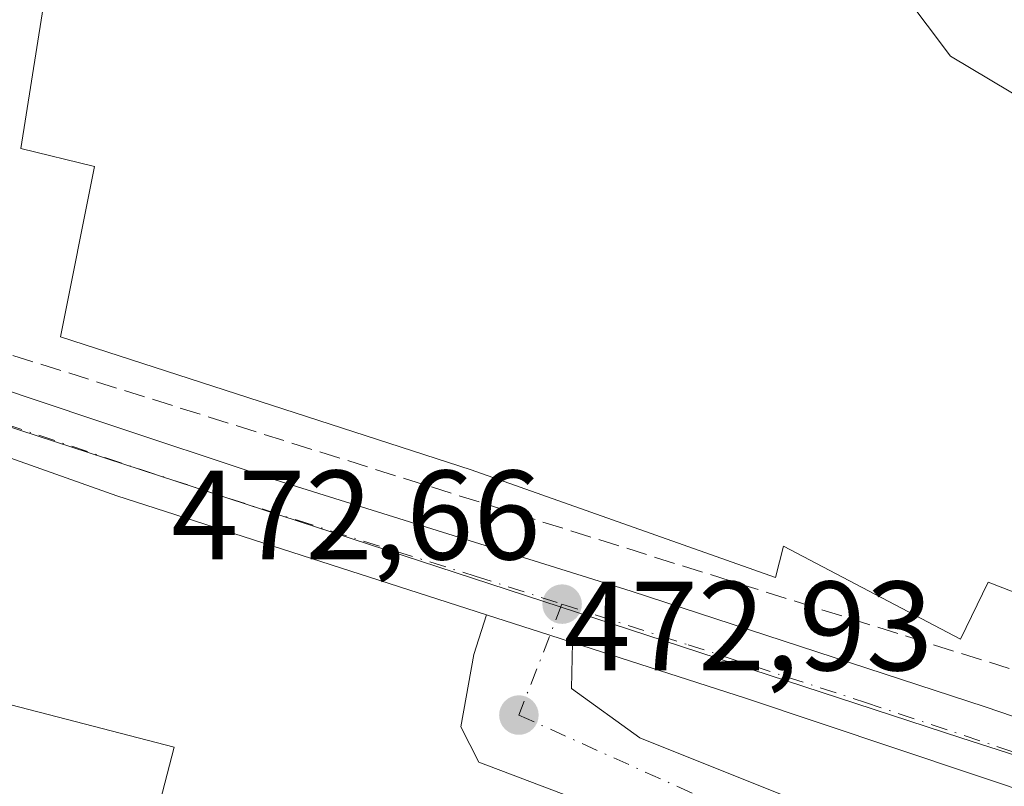
# Model space of a CAD drawing. Units: metres. Extents: x 583290 to 586719, y 4752071 to 4754427.
# Drawn here: x 583571 to 583649, y 4752534 to 4752594 of the extents above; entities that cross this region are included whole.
import ezdxf

# ---------------------------------------------------------------- set-up
doc = ezdxf.new("R2010")
doc.units = ezdxf.units.M
doc.header["$MEASUREMENT"] = 0
doc.linetypes.add('DGN Style 3', pattern=[2.307223458686699, 1.648016756204785, -0.6592067024819142])
doc.linetypes.add('DGN Style 4', pattern=[2.6384748266838614, 1.318413404963828, -0.6592067024819142, 0.001648016756204785, -0.6592067024819142])
for name, color, linetype, lineweight in [('Carretera de calzada única Cxs', 7, 'Continuous', 13), ('Carretera de calzada única eje', 7, 'DGN Style 4', 0), ('Conducción de hidrocarburos lineal', 6, 'DGN Style 3', 0), ('Cultivos leñosos CxS', 92, 'Continuous', 0), ('Curva de nivel normal', 30, 'Continuous', 0), ('Edificación Cxs', 1, 'Continuous', 13), ('Edificación industrial Cxs', 135, 'Continuous', 13), ('Estación ferroviaria Cxs', 135, 'Continuous', 0), ('Núcleo urbano CxS', 7, 'Continuous', 0), ('Punto de cota en terreno', 7, 'Continuous', 0), ('Rótulo de punto de cota en terreno', 7, 'Continuous', 0), ('Vía urbana Cxs', 4, 'Continuous', 0), ('Vía urbana eje', 4, 'DGN Style 4', 0)]:
    doc.layers.add(name, color=color, linetype=linetype, lineweight=lineweight)
doc.styles.add('Style-Arial', font='txt')

# ---------------------------------------------------------------- blocks, each defined once
blk = doc.blocks.new('5PATER')
at = {"layer": 'Cultivos leñosos CxS', "linetype": 'Continuous', "lineweight": 0}
h = blk.add_hatch(color=51, dxfattribs=at)
edge = h.paths.add_edge_path()
edge.add_ellipse((0, 0), major_axis=(-0.1095731443231308, -0.1110710700762829), ratio=0.9994222409660322, start_angle=0, end_angle=360)

msp = doc.modelspace()

# ---------------------------------------------------------------- linework, layer by layer
at = {"layer": 'Carretera de calzada única Cxs', "color": 7, "linetype": 'Continuous', "lineweight": 13, "extrusion": (-0.3067684547725913, -0.9517841737009074, 4.299904092834437e-05), "elevation": -4702431.883607358, "flags": 128}
msp.add_lwpolyline([(-902455.6582807367, 675.086861650067), (-902457.5154204317, 674.7966616498103), (-902462.7884635004, 674.7166616497345)], dxfattribs=at)
at = {"layer": 'Carretera de calzada única Cxs', "color": 7, "linetype": 'Continuous', "lineweight": 13}
for points in [[(583517.8032999998, 4752579.662799999, 472.0044000000053), (583520.6601999998, 4752579.420100001, 471.9891999999964), (583533.3602, 4752576.800100001, 472.0344999999944), (583544.6700999998, 4752573.420100001, 472.0663999999961), (583561.3101000004, 4752568.0601, 472.0393999999943), (583577.0900999998, 4752562.770099999, 472.547900000005), (583591.3201000001, 4752558.040100001, 472.7482000000019), (583619.3901000004, 4752549.2401, 473.3208000000013), (583647.3400999998, 4752540.140100001, 472.7673000000068), (583686.7100999998, 4752526.700099999, 472.7198000000063), (583722.6801000005, 4752515.0001, 472.7540000000009), (583755.8901000004, 4752503.9901, 472.7866999999969), (583815.9801000003, 4752484.780099999, 472.5660999999964), (583834.4101, 4752478.380100001, 472.7737999999954), (583844.3000999996, 4752475.1801, 472.9640000000073)], [(583607.9713000003, 4752547.387700001, 472.5166000000027), (583578.8300999999, 4752556.780099999, 472.6218999999983), (583551.1802000003, 4752566.5801, 472.1726000000053), (583541.6101000002, 4752569.440099999, 472.7823999999965), (583531.8400999998, 4752571.850099999, 472.127999999997), (583524.6897999998, 4752573.271400001, 472.1873999999953)], [(583561.3101000004, 4752568.0601, 472.0393999999943), (583577.0900999998, 4752562.770099999, 472.547900000005), (583591.3201000001, 4752558.040100001, 472.7482000000019), (583619.3901000004, 4752549.2401, 473.3208000000013), (583647.3400999998, 4752540.140100001, 472.7673000000068), (583686.7100999998, 4752526.700099999, 472.7198000000063), (583722.6801000005, 4752515.0001, 472.7540000000009), (583755.8901000004, 4752503.9901, 472.7866999999969), (583815.9801000003, 4752484.780099999, 472.5660999999964)], [(583790.5701000001, 4752487.9101, 472.7685000000056), (583778.3628000002, 4752491.8301, 472.7361999999994), (583773.1001000004, 4752493.520099999, 472.7477999999974), (583744.5701000001, 4752502.800100001, 472.6928999999946), (583704.6001000004, 4752516.0001, 472.9274000000005), (583664.0900999998, 4752528.870100001, 472.8325000000041), (583628.4101999998, 4752540.800100001, 472.9686999999976), (583614.7577000001, 4752545.200400001, 472.8867999999929), (583612.9901000002, 4752545.770099999, 472.5966000000044), (583607.9713000003, 4752547.387700001, 472.5166000000027), (583578.8300999999, 4752556.780099999, 472.6218999999983), (583551.1802000003, 4752566.5801, 472.1726000000053)], [(583778.3628000002, 4752491.8301, 472.7361999999994), (583773.1001000004, 4752493.520099999, 472.7477999999974), (583744.5701000001, 4752502.800100001, 472.6928999999946), (583704.6001000004, 4752516.0001, 472.9274000000005), (583664.0900999998, 4752528.870100001, 472.8325000000041), (583628.4101999998, 4752540.800100001, 472.9686999999976), (583614.7577000001, 4752545.200400001, 472.8867999999929)]]:
    msp.add_polyline3d(points, dxfattribs=at)
at = {"layer": 'Carretera de calzada única eje', "color": 7, "linetype": 'DGN Style 4', "lineweight": 0}
for points in [[(583521.3400999998, 4752576.610099999, 472.0231000000058), (583527.7001, 4752575.300100001, 471.9824999999983), (583532.6001000004, 4752574.3201, 472.0026999999973), (583537.4801000003, 4752573.120100001, 472.0409999999974), (583543.1401000004, 4752571.4301, 472.272100000002), (583547.9200999998, 4752570.0001, 472.1594999999944), (583556.2401000002, 4752567.3201, 472.084799999997), (583570.0701000001, 4752562.420100001, 472.1938999999985), (583577.9600999998, 4752559.770099999, 472.3830000000017), (583585.0701000001, 4752557.4101, 472.2785000000004), (583593.0601000004, 4752554.840100001, 472.453800000003), (583607.0900999998, 4752550.440099999, 472.4853000000003), (583613.9401000004, 4752548.2301, 472.6328000000067)], [(583613.9401000004, 4752548.2301, 472.6328000000067), (583623.9001000002, 4752545.020099999, 473.1631000000052), (583637.8800999997, 4752540.470100001, 472.6229000000022), (583655.7200999996, 4752534.5001, 472.5770000000048), (583675.4001000002, 4752527.780099999, 472.6892999999982), (583680.9901000002, 4752526.0101, 472.7299999999959), (583695.6501000002, 4752521.350099999, 472.8181999999942), (583713.6401000004, 4752515.5001, 472.6661000000022), (583733.6300999997, 4752508.9001, 472.6180000000023), (583750.2301000003, 4752503.390100001, 472.6420999999973), (583764.4901000002, 4752498.7501, 472.7048000000068), (583794.5401, 4752489.1501, 472.7053000000015)]]:
    msp.add_polyline3d(points, dxfattribs=at)
at = {"layer": 'Conducción de hidrocarburos lineal', "color": 6, "linetype": 'DGN Style 3', "lineweight": 0}
msp.add_polyline3d([(583830.0667000003, 4752201.5558, 480.5657000000065), (583853.4966000002, 4752371.911599999, 476.1873000000051), (583870.8646, 4752460.330800001, 473.1483000000007), (583870.0800000001, 4752473.65, 472.9609999999957), (583765.7368000001, 4752505.0854, 473.1226000000024), (583675.6459999997, 4752534.851100001, 472.5921999999992), (583511.2300000004, 4752586.5, 474.0276000000013), (583450.8554999996, 4752585.571799999, 473.3415999999997), (583364.9715999998, 4752587.238700001, 471.5662000000011), (583354.0177999996, 4752587.238700001, 471.8184999999939), (583323.5964000003, 4752589.006200001, 477.7915000000066), (583311.9100000003, 4752592.5725, 476.8784000000014)], dxfattribs=at)
at = {"layer": 'Curva de nivel normal', "color": 30, "linetype": 'Continuous', "lineweight": 0, "elevation": 470, "flags": 128}
msp.add_lwpolyline([(583717.6571000004, 4752562.3906), (583710.3399999999, 4752565.27), (583700.3600000005, 4752568.58), (583685.29, 4752575.699999999), (583678.4600000001, 4752578.619999999), (583674.2800000003, 4752579.33), (583669.3399999999, 4752578.300000001), (583666.2400000002, 4752578.42), (583661.6200000001, 4752580.939999999), (583653.9800000004, 4752585.84), (583644.5999999996, 4752591.439999999), (583640.9100000003, 4752596.380000001), (583637.9900000002, 4752598.039999999), (583630.1200000001, 4752599.76), (583628.4600000001, 4752601.15), (583626.9500000002, 4752604.130000001), (583625.25, 4752605.82), (583622.1399999997, 4752606.460000001), (583617.3399999999, 4752606.83), (583614.2699999996, 4752607.25), (583610.6500000004, 4752606.84), (583608.25, 4752607.15), (583607.4924999997, 4752607.51)], dxfattribs=at)
at = {"layer": 'Edificación Cxs', "color": 1, "linetype": 'Continuous', "lineweight": 13, "extrusion": (0.05380922977853077, 0.2073283579646824, 0.9767904170160097), "elevation": 1017202.623192609, "flags": 128}
msp.add_lwpolyline([(629032.1105270578, -4636463.580742852), (629032.110527058, -4636449.439574549)], dxfattribs=at)
at = {"layer": 'Edificación Cxs', "color": 1, "linetype": 'Continuous', "lineweight": 13}
msp.add_polyline3d([(583579.8701, 4752523.5701, 478.8457000000053), (583558.4401000004, 4752529.100099999, 479.5671000000002), (583561.9001000002, 4752542.5001, 476.6502999999939), (583583.3400999998, 4752536.940099999, 475.8166999999958)], dxfattribs=at)
msp.add_3dface([(583583.3400999998, 4752536.940099999, 479.5671000000002), (583579.8701, 4752523.5701, 479.5671000000002), (583558.4401000004, 4752529.100099999, 479.5671000000002), (583561.9001000002, 4752542.5001, 479.5671000000002)], dxfattribs=at)
at = {"layer": 'Edificación industrial Cxs', "color": 135, "linetype": 'Continuous', "lineweight": 13, "elevation": 478.8396000000064, "flags": 128}
msp.add_lwpolyline([(583651.2100999998, 4752598.360099999), (583689.8201000001, 4752578.170100001), (583718.2301000003, 4752563.920100001), (583716.0500999996, 4752558.100099999), (583704.4401000004, 4752564.270099999), (583702.2500999998, 4752559.630100001), (583685.7100999998, 4752568.2401), (583684.3000999996, 4752565.390100001), (583679.2701000003, 4752567.5701), (583670.7901, 4752550.540100001), (583655.5500999996, 4752558.2501), (583651.1700999998, 4752548.5601), (583647.5701000001, 4752549.970100001), (583645.3701, 4752545.460100001), (583631.4301000005, 4752552.790100001), (583630.7801000001, 4752550.3301), (583606.7801000001, 4752558.8101), (583574.3800999997, 4752569.3201), (583577.0500999996, 4752582.7401), (583571.2500999998, 4752584.1601), (583574.1901000004, 4752602.790100001)], dxfattribs=at)
at = {"layer": 'Edificación industrial Cxs', "color": 135, "linetype": 'Continuous', "lineweight": 13}
msp.add_polyline3d([(583689.8201000001, 4752578.170100001, 472.261599999998), (583718.2301000003, 4752563.920100001, 471.1230000000069), (583716.0500999996, 4752558.100099999, 474.2070999999996), (583704.4401000004, 4752564.270099999, 474.7448000000004), (583702.2500999998, 4752559.630100001, 476.1811000000016), (583685.7100999998, 4752568.2401, 476.9882000000071), (583684.3000999996, 4752565.390100001, 476.8554000000004), (583679.2701000003, 4752567.5701, 477.2596000000049), (583670.7901, 4752550.540100001, 475.313599999994), (583655.5500999996, 4752558.2501, 478.6447999999946), (583651.1700999998, 4752548.5601, 476.6165000000037), (583647.5701000001, 4752549.970100001, 478.8396000000066), (583645.3701, 4752545.460100001, 475.5513000000064), (583631.4301000005, 4752552.790100001, 478.2023000000045), (583630.7801000001, 4752550.3301, 475.9956999999995), (583606.7801000001, 4752558.8101, 476.468399999998), (583574.3800999997, 4752569.3201, 473.9214000000065), (583577.0500999996, 4752582.7401, 477.0457000000025), (583571.2500999998, 4752584.1601, 474.3478000000032), (583574.1901000004, 4752602.790100001, 474.0555000000023)], dxfattribs=at)
at = {"layer": 'Estación ferroviaria Cxs', "color": 135, "linetype": 'Continuous', "lineweight": 0, "extrusion": (0.03640482226465164, -0.009440802790286359, 0.9992925298222509), "elevation": -23147.03615820816, "flags": 128}
msp.add_lwpolyline([(4746857.693860011, 627703.1007249447), (4746857.693860011, 627680.9358408046)], dxfattribs=at)
at = {"layer": 'Estación ferroviaria Cxs', "color": 135, "linetype": 'Continuous', "lineweight": 0, "extrusion": (0.05380922977853077, 0.2073283579646824, 0.9767904170160097), "elevation": 1017202.623192609, "flags": 128}
msp.add_lwpolyline([(629032.1105270578, -4636463.580742852), (629032.110527058, -4636449.439574549)], dxfattribs=at)
at = {"layer": 'Estación ferroviaria Cxs', "color": 135, "linetype": 'Continuous', "lineweight": 0}
msp.add_polyline3d([(583561.9001000002, 4752542.5001, 476.6502999999939), (583583.3400999998, 4752536.940099999, 475.8166999999958), (583579.8701, 4752523.5701, 478.8457000000053), (583578.8052000003, 4752516.725199999, 475.9474000000046), (583583.3400999998, 4752515.470100001, 475.2580000000017), (583623.5067999996, 4752504.710200001, 477.751900000003), (583624.0301000001, 4752506.880100001, 479.0178000000015), (583627.1101000002, 4752519.6501, 476.7016000000004), (583632.3901000004, 4752518.380100001, 477.5647000000026), (583631.7600999996, 4752516.040100001, 477.9593000000023), (583637.3000999996, 4752514.9001, 477.5769), (583641.4008, 4752513.796399999, 476.0154000000039), (583641.7763, 4752515.0886, 475.9057999999932), (583644.0914000003, 4752521.769400001, 475.1665999999968), (583650.9044000005, 4752519.057399999, 475.5345999999991)], dxfattribs=at)
at = {"layer": 'Núcleo urbano CxS', "color": 7, "linetype": 'Continuous', "lineweight": 0}
for points in [[(583847.7159000002, 4752472.653899999, 472.6619999999967), (583645.4188999999, 4752537.687100001, 472.5492999999988), (583547.7251000004, 4752569.591700001, 472.0509000000021), (583520.3271000005, 4752576.583900001, 471.8845000000001), (583524.1857000003, 4752586.9957, 471.0380000000005), (583544.0186999999, 4752594.081499999, 470.8138999999938), (583582.0085000005, 4752607.663699999, 470.2541999999958), (583584.4765, 4752622.347100001, 469.8788999999961), (583588.5831000004, 4752646.780099999, 469.241200000004), (583604.5204999996, 4752645.333900001, 469.165399999998), (583626.2494999999, 4752633.2589, 469.6187000000064), (583631.0789000001, 4752626.017300001, 469.5412000000069), (583630.5954999998, 4752606.7049, 469.4309999999969), (583631.6306999996, 4752606.2631, 469.4152999999933), (583657.4036999998, 4752595.263499999, 469.0083000000013), (583666.8076999999, 4752591.2501, 468.6257999999943), (583674.8252999998, 4752586.5845, 468.5666999999958), (583725.7207000004, 4752556.9663, 470.4149000000034), (583728.6475000001, 4752555.639699999, 470.2657999999938), (583761.9376999997, 4752540.549699999, 469.484500000006), (583787.5290999999, 4752538.1325, 466.7823999999965)], [(583544.0186999999, 4752594.081499999, 470.8138999999938), (583524.1857000003, 4752586.9957, 471.0380000000005), (583520.3271000005, 4752576.583900001, 471.8845000000001), (583547.7251000004, 4752569.591700001, 472.0509000000021), (583645.4188999999, 4752537.687100001, 472.5492999999988), (583847.7159000002, 4752472.653899999, 472.6619999999967)], [(583544.0186999999, 4752594.081499999, 470.8138999999938), (583524.1857000003, 4752586.9957, 471.0380000000005), (583520.3271000005, 4752576.583900001, 471.8845000000001), (583547.7251000004, 4752569.591700001, 472.0509000000021), (583645.4188999999, 4752537.687100001, 472.5492999999988), (583847.7159000002, 4752472.653899999, 472.6619999999967)], [(583547.7251000004, 4752569.591700001, 472.0509000000021), (583645.4188999999, 4752537.687100001, 472.5492999999988), (583847.7159000002, 4752472.653899999, 472.6619999999967)]]:
    msp.add_polyline3d(points, dxfattribs=at)
at = {"layer": 'Vía urbana Cxs', "color": 4, "linetype": 'Continuous', "lineweight": 0, "extrusion": (-0.3067684547725913, -0.9517841737009074, 4.299904092834437e-05), "elevation": -4702431.883607358, "flags": 128}
msp.add_lwpolyline([(-902455.6582807367, 675.086861650067), (-902457.5154204317, 674.7966616498103), (-902462.7884635004, 674.7166616497345)], dxfattribs=at)
at = {"layer": 'Vía urbana Cxs', "color": 4, "linetype": 'Continuous', "lineweight": 0}
for points in [[(583650.2441999996, 4752519.7391, 475.4619999999995), (583632.7023, 4752526.168500001, 475.039300000004), (583607.3816999998, 4752535.772800001, 473.9256000000024), (583605.9528999999, 4752538.551000001, 473.0427000000054), (583606.9847999997, 4752544.266000001, 472.7915999999968), (583607.9713000003, 4752547.387700001, 472.5166000000027), (583612.9901000002, 4752545.770099999, 472.5966000000044), (583614.7577000001, 4752545.200400001, 472.8867999999929), (583614.6842, 4752541.567199999, 473.2676000000066), (583620.0817, 4752537.6779, 473.4807000000001), (583653.9748999998, 4752524.104699999, 474.8671000000032)], [(583653.3000999996, 4752511.3101, 477.123900000006), (583653.6573999999, 4752514.341600001, 476.1542000000045), (583653.4985999997, 4752516.960899999, 475.7975000000006), (583650.2441999996, 4752519.7391, 475.4619999999995), (583632.7023, 4752526.168500001, 475.039300000004), (583607.3816999998, 4752535.772800001, 473.9256000000024), (583605.9528999999, 4752538.551000001, 473.0427000000054), (583606.9847999997, 4752544.266000001, 472.7915999999968), (583607.9713000003, 4752547.387700001, 472.5166000000027)], [(583614.7577000001, 4752545.200400001, 472.8867999999929), (583614.6842, 4752541.567199999, 473.2676000000066), (583620.0817, 4752537.6779, 473.4807000000001), (583653.9748999998, 4752524.104699999, 474.8671000000032), (583690.8049999997, 4752512.5953, 475.0724000000046), (583715.4906000001, 4752504.499, 474.7366999999941), (583740.8113000002, 4752496.482100001, 474.8956000000035), (583760.8137999997, 4752491.6403, 474.8574999999983), (583770.6563999997, 4752488.941500001, 473.3356000000058), (583776.0538999997, 4752488.703400001, 473.0173000000068), (583778.2763999999, 4752489.735300001, 472.8617999999988), (583778.3628000002, 4752491.8301, 472.7361999999994)]]:
    msp.add_polyline3d(points, dxfattribs=at)
at = {"layer": 'Vía urbana eje', "color": 4, "linetype": 'DGN Style 4', "lineweight": 0, "extrusion": (0.9292326661622627, -0.3600702485278491, 0.08292206137130205), "elevation": -1168898.893098062, "flags": 128}
msp.add_lwpolyline([(4642353.179280228, 97736.74042221373), (4642350.542219187, 97736.70409711136), (4642343.788312691, 97736.95907524704)], dxfattribs=at)
at = {"layer": 'Vía urbana eje', "color": 4, "linetype": 'DGN Style 4', "lineweight": 0}
msp.add_polyline3d([(583610.5301000001, 4752539.4801, 472.8506999999955), (583650.0401, 4752521.700099999, 475.3312000000006), (583729.5601000004, 4752494.530099999, 475.4101999999984), (583762.1601, 4752484.6501, 474.3378999999986), (583778.4600999998, 4752484.1601, 473.3417999999947), (583790.5701000001, 4752487.9101, 472.7685000000056), (583794.5401, 4752489.1501, 472.7053000000015)], dxfattribs=at)

# ---------------------------------------------------------------- block references
at = {"layer": 'Punto de cota en terreno', "color": 7, "linetype": 'Continuous', "lineweight": 0, "xscale": 10, "yscale": 10, "zscale": 10}
for p in [(583613.9500000002, 4752548.230000001, 472.6600000000035), (583610.54, 4752539.480000001, 472.929999999993)]:
    msp.add_blockref('5PATER', p, dxfattribs=at)

# ---------------------------------------------------------------- texts
at = {"layer": 'Rótulo de punto de cota en terreno', "color": 7, "linetype": 'Continuous', "lineweight": 0, "style": 'Style-Arial'}
for s, p in [('472,66', (583583.0971999997, 4752551.7578)), ('472,93', (583614.0678000003, 4752543.0078))]:
    msp.add_text(s, height=7.000000000000002, dxfattribs=at).set_placement(p)

doc.saveas('drawing.dxf')
